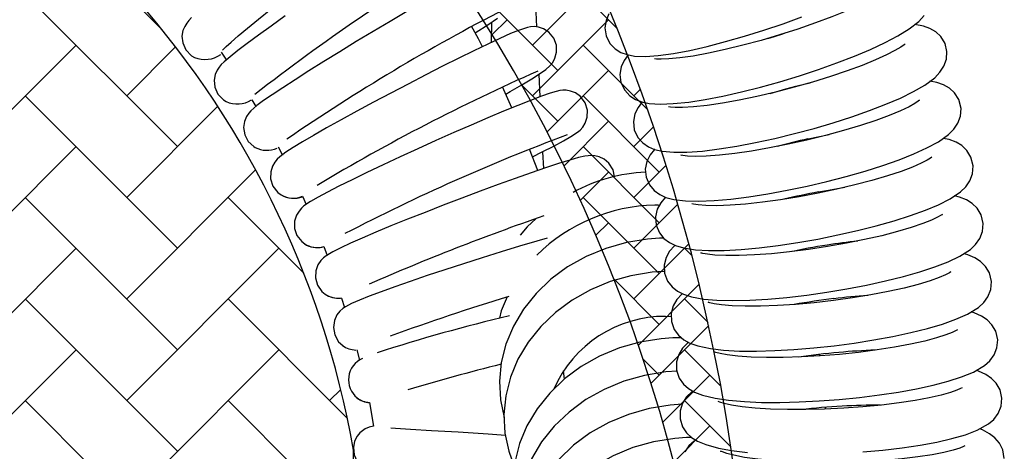
# Model space of a CAD drawing. Units: millimetres. Extents: x 20 to 305, y 12 to 256.
# Drawn here: x 169 to 180, y 234 to 239 of the extents above; entities that cross this region are included whole.
import ezdxf

# ---------------------------------------------------------------- set-up
doc = ezdxf.new("R2010")
doc.units = ezdxf.units.MM
doc.header["$LTSCALE"] = 10
doc.layers.add('LAYER1', color=7, linetype='Continuous')

# ---------------------------------------------------------------- blocks, each defined once
blk = doc.blocks.new('SW_HATCH_3')
at = {"color": 0, "linetype": 'Continuous', "lineweight": 18}
for p, q in [((40.729, -7.92), (41.451, -7.198)), ((41.012, -8.202), (40.164, -7.354)), ((41.677, -7.736), (41.295, -7.354)), ((40.281, -7.803), (40.447, -7.637)), ((40.729, -8.485), (41.578, -7.637)), ((42.017, -8.642), (41.295, -7.92)), ((40.893, -8.887), (41.578, -8.202)), ((41.012, -8.768), (40.614, -8.37)), ((41.861, -8.485), (41.935, -8.411)), ((42.144, -9.334), (41.295, -8.485)), ((41.083, -9.263), (41.578, -8.768)), ((41.861, -9.051), (42.082, -8.83)), ((42.144, -9.899), (41.295, -9.051)), ((41.265, -9.647), (41.578, -9.334)), ((41.861, -9.617), (42.221, -9.256)), ((42.144, -10.465), (41.295, -9.617)), ((41.861, -10.182), (42.353, -9.69)), ((41.439, -10.038), (41.578, -9.899)), ((41.861, -10.748), (42.476, -10.133)), ((42.511, -10.267), (42.426, -10.182)), ((42.144, -11.031), (41.642, -10.529)), ((41.913, -11.262), (42.591, -10.584)), ((42.689, -11.011), (42.426, -10.748)), ((42.053, -11.687), (42.697, -11.044)), ((42.832, -11.72), (42.426, -11.314)), ((42.144, -11.597), (41.966, -11.419)), ((42.185, -12.121), (42.709, -11.597)), ((42.946, -12.399), (42.426, -11.879)), ((42.306, -12.565), (42.709, -12.162))]:
    blk.add_line(p, q, dxfattribs=at)
blk = doc.blocks.new('SW_HATCH_4')
at = {"color": 0, "linetype": 'Continuous', "lineweight": 18}
for p, q in [((36.397, -0.599), (34.869, 0.928)), ((36.566, -1.9), (34.869, -0.203)), ((33.738, -2.466), (35.435, -0.769)), ((36.001, -1.334), (36.546, -0.789)), ((36.566, -3.032), (34.869, -1.334)), ((36.001, -2.466), (37.016, -1.45)), ((33.738, -3.597), (35.435, -1.9)), ((36.001, -3.597), (37.439, -2.159)), ((36.566, -4.163), (34.869, -2.466)), ((37.975, -3.309), (37.132, -2.466)), ((33.738, -4.729), (35.435, -3.032)), ((36.001, -4.729), (37.698, -3.032)), ((36.566, -5.294), (34.869, -3.597)), ((38.463, -4.928), (37.132, -3.597)), ((33.738, -5.86), (35.435, -4.163)), ((36.001, -5.86), (37.698, -4.163)), ((38.264, -4.729), (38.388, -4.604)), ((36.566, -6.426), (34.869, -4.729)), ((38.534, -6.13), (37.132, -4.729))]:
    blk.add_line(p, q, dxfattribs=at)

msp = doc.modelspace()

# ---------------------------------------------------------------- linework, layer by layer
at = {"color": 7, "linetype": 'Continuous', "lineweight": 25}
for p, q in [((175.066, 241.242), (175.175, 239.013)), ((174.672, 239.065), (174.667, 238.838)), ((177.912, 238.933), (177.942, 238.942)), ((171.656, 238.73), (171.715, 238.643)), ((175.201, 238.485), (175.213, 238.235)), ((174.901, 238.112), (174.795, 238.346)), ((171.997, 238.2), (172.042, 238.125)), ((172.292, 237.677), (172.34, 237.585)), ((175.19, 237.414), (175.097, 237.652)), ((175.243, 237.622), (175.252, 237.435)), ((172.562, 237.128), (172.605, 237.034)), ((176.534, 237.028), (176.495, 237.028)), ((172.8, 236.567), (172.839, 236.466)), ((173, 235.991), (173.033, 235.888)), ((176.616, 235.788), (176.678, 235.789)), ((176.794, 235.548), (176.697, 235.548)), ((173.17, 235.417), (173.199, 235.299)), ((178.334, 235.347), (178.332, 235.365)), ((175.473, 235.182), (175.485, 235.09)), ((173.311, 234.828), (173.356, 234.566)), ((178.398, 234.754), (178.398, 234.774)), ((176.906, 234.438), (176.849, 234.438))]:
    msp.add_line(p, q, dxfattribs=at)
at = {"color": 7, "linetype": 'Continuous', "lineweight": 25, "flags": 128}
for points in [[(171.671, 238.755), (171.671, 238.755), (171.681, 238.766), (171.711, 238.794), (171.766, 238.843), (171.846, 238.912), (171.949, 238.998), (172.072, 239.099), (172.212, 239.212), (172.365, 239.334), (172.529, 239.463), (172.698, 239.595), (172.871, 239.728), (173.042, 239.859), (173.209, 239.985), (173.368, 240.104), (173.515, 240.212), (173.647, 240.308), (173.761, 240.388), (173.854, 240.452), (173.923, 240.497), (173.956, 240.518), (173.965, 240.522)], [(179.107, 239.447), (179.107, 239.448), (179.095, 239.436), (179.059, 239.41), (178.997, 239.37), (178.905, 239.319), (178.784, 239.259), (178.638, 239.194), (178.471, 239.126), (178.286, 239.057), (178.09, 238.989), (177.886, 238.924), (177.68, 238.863), (177.476, 238.808), (177.278, 238.76), (177.092, 238.72), (176.922, 238.689), (176.773, 238.668), (176.65, 238.656), (176.566, 238.653), (176.513, 238.655), (176.49, 238.658), (176.491, 238.658)], [(173.726, 239.183), (173.542, 239.075), (173.353, 238.963), (173.164, 238.85), (172.979, 238.737), (172.801, 238.627), (172.633, 238.522), (172.48, 238.425), (172.343, 238.336), (172.226, 238.258), (172.13, 238.192), (172.054, 238.136), (171.988, 238.078), (171.964, 238.051), (171.939, 238.014), (171.917, 237.961), (171.907, 237.891), (171.919, 237.811), (171.959, 237.736), (172.019, 237.68), (172.035, 237.67)], [(171.325, 239.117), (171.295, 239.084), (171.272, 239.056), (171.249, 239.019), (171.23, 238.974), (171.219, 238.91), (171.227, 238.834), (171.262, 238.758), (171.327, 238.692), (171.36, 238.672)], [(172.37, 239.135), (172.213, 239.023), (172.071, 238.921), (171.947, 238.828), (171.841, 238.749), (171.756, 238.681), (171.69, 238.625), (171.658, 238.593), (171.635, 238.566), (171.611, 238.531), (171.591, 238.484), (171.578, 238.419), (171.586, 238.341), (171.62, 238.265), (171.682, 238.2), (171.712, 238.181)], [(174.492, 238.947), (174.503, 238.954), (174.631, 239.038), (174.739, 239.111)], [(175.981, 239.159), (175.95, 239.086), (175.938, 239.002), (175.951, 238.913), (175.994, 238.827), (176.052, 238.768), (176.116, 238.729), (176.186, 238.704), (176.269, 238.689), (176.391, 238.684), (176.533, 238.694), (176.704, 238.717), (176.886, 238.752), (177.08, 238.796), (177.284, 238.849), (177.495, 238.909), (177.71, 238.976), (177.925, 239.049), (178.136, 239.126)], [(176.198, 238.702), (176.153, 238.64), (176.12, 238.567), (176.106, 238.482), (176.117, 238.393), (176.159, 238.307), (176.215, 238.247), (176.278, 238.206), (176.348, 238.179), (176.433, 238.161), (176.558, 238.153), (176.701, 238.158), (176.874, 238.176), (177.058, 238.205), (177.254, 238.243), (177.46, 238.289), (177.673, 238.343), (177.891, 238.403), (178.108, 238.469), (178.321, 238.539), (178.527, 238.612), (178.721, 238.687), (178.901, 238.763), (179.064, 238.839), (179.207, 238.914), (179.331, 238.99), (179.44, 239.075), (179.501, 239.139)], [(174.831, 238.265), (174.882, 238.294), (175.012, 238.369), (175.121, 238.434), (175.209, 238.49), (175.279, 238.54), (175.322, 238.578), (175.355, 238.617), (175.38, 238.664), (175.398, 238.73), (175.396, 238.809), (175.367, 238.888), (175.311, 238.955), (175.252, 238.992), (175.196, 239.011), (175.147, 239.016), (175.109, 239.013), (175.075, 239.007), (175.039, 238.997), (174.975, 238.975), (174.886, 238.938), (174.766, 238.884), (174.63, 238.821), (174.476, 238.747), (174.308, 238.664), (174.127, 238.574), (173.938, 238.478), (173.743, 238.377), (173.548, 238.275), (173.355, 238.173), (173.17, 238.073), (172.994, 237.977), (172.833, 237.887), (172.688, 237.805), (172.564, 237.733), (172.46, 237.67), (172.378, 237.617), (172.309, 237.565), (172.282, 237.54), (172.255, 237.508), (172.228, 237.462), (172.209, 237.398), (172.208, 237.32), (172.234, 237.24), (172.288, 237.17), (172.327, 237.141)], [(174.572, 238.793), (174.528, 238.881), (174.451, 239.021)], [(176.354, 238.177), (176.354, 238.177), (176.307, 238.116), (176.272, 238.043), (176.256, 237.958), (176.266, 237.868), (176.306, 237.782), (176.361, 237.72), (176.423, 237.678), (176.492, 237.649), (176.578, 237.628), (176.706, 237.616), (176.851, 237.617), (177.025, 237.63), (177.211, 237.653), (177.409, 237.684), (177.617, 237.724), (177.833, 237.771), (178.052, 237.824), (178.271, 237.883), (178.486, 237.946), (178.694, 238.012), (178.89, 238.081), (179.071, 238.151), (179.235, 238.221), (179.38, 238.292), (179.506, 238.365), (179.617, 238.447), (179.676, 238.509), (179.719, 238.574), (179.748, 238.652), (179.754, 238.74), (179.733, 238.829), (179.687, 238.906), (179.629, 238.96), (179.564, 238.997), (179.491, 239.023), (179.396, 239.04)], [(177.751, 238.884), (177.78, 238.893), (177.912, 238.933)], [(179.287, 238.823), (179.288, 238.825), (179.275, 238.813), (179.239, 238.787), (179.174, 238.749), (179.08, 238.701), (178.957, 238.645), (178.809, 238.585), (178.639, 238.522), (178.453, 238.459), (178.254, 238.398), (178.048, 238.34), (177.84, 238.286), (177.634, 238.238), (177.435, 238.197), (177.248, 238.164), (177.078, 238.139), (176.928, 238.123), (176.805, 238.116), (176.722, 238.116), (176.669, 238.12), (176.647, 238.124), (176.649, 238.124)], [(176.493, 237.649), (176.492, 237.647), (176.443, 237.587), (176.406, 237.514), (176.388, 237.429), (176.397, 237.339), (176.434, 237.253), (176.488, 237.19), (176.549, 237.146), (176.618, 237.114), (176.705, 237.091), (176.836, 237.075), (176.982, 237.071), (177.157, 237.079), (177.344, 237.095), (177.544, 237.12), (177.754, 237.153), (177.972, 237.193), (178.193, 237.239), (178.414, 237.291), (178.631, 237.347), (178.84, 237.407), (179.037, 237.469), (179.22, 237.533), (179.385, 237.598), (179.531, 237.665), (179.658, 237.734), (179.771, 237.814), (179.83, 237.873), (179.874, 237.939), (179.904, 238.017), (179.911, 238.105), (179.886, 238.203), (179.839, 238.278), (179.781, 238.33), (179.717, 238.367), (179.64, 238.394), (179.564, 238.408)], [(178.068, 238.352), (178.177, 238.379), (178.229, 238.391)], [(175.131, 237.566), (175.239, 237.62), (175.367, 237.685), (175.474, 237.742), (175.559, 237.791), (175.632, 237.839), (175.662, 237.864), (175.69, 237.896), (175.719, 237.942), (175.74, 238.008), (175.743, 238.087), (175.718, 238.168), (175.666, 238.237), (175.609, 238.278), (175.554, 238.299), (175.506, 238.307), (175.467, 238.307), (175.433, 238.303), (175.394, 238.294), (175.326, 238.274), (175.232, 238.242), (175.108, 238.195), (174.967, 238.139), (174.808, 238.074), (174.633, 238), (174.447, 237.92), (174.251, 237.835), (174.051, 237.746), (173.85, 237.655), (173.652, 237.564), (173.462, 237.476), (173.282, 237.39), (173.117, 237.31), (172.97, 237.237), (172.842, 237.172), (172.737, 237.116), (172.653, 237.068), (172.58, 237.018), (172.553, 236.994), (172.525, 236.962), (172.496, 236.915), (172.476, 236.848), (172.475, 236.768), (172.502, 236.688), (172.555, 236.621), (172.588, 236.595)], [(177.783, 238.273), (177.957, 238.322), (178.068, 238.352)], [(179.447, 238.194), (179.448, 238.196), (179.434, 238.184), (179.397, 238.16), (179.331, 238.124), (179.235, 238.078), (179.11, 238.027), (178.96, 237.971), (178.788, 237.914), (178.6, 237.858), (178.399, 237.803), (178.191, 237.752), (177.981, 237.705), (177.774, 237.664), (177.574, 237.63), (177.386, 237.604), (177.215, 237.585), (177.066, 237.574), (176.943, 237.571), (176.86, 237.574), (176.808, 237.581), (176.786, 237.585), (176.788, 237.585)], [(176.615, 237.116), (176.611, 237.113), (176.56, 237.053), (176.522, 236.981), (176.503, 236.897), (176.509, 236.806), (176.545, 236.719), (176.597, 236.655), (176.657, 236.61), (176.726, 236.576), (176.814, 236.55), (176.948, 236.529), (177.094, 236.521), (177.27, 236.523), (177.459, 236.534), (177.66, 236.552), (177.872, 236.578), (178.091, 236.611), (178.314, 236.65), (178.536, 236.695), (178.755, 236.744), (178.965, 236.797), (179.164, 236.853), (179.347, 236.911), (179.513, 236.971), (179.661, 237.032), (179.789, 237.098), (179.905, 237.176), (179.963, 237.233), (180.008, 237.299), (180.039, 237.377), (180.046, 237.466), (180.022, 237.563), (179.976, 237.637), (179.919, 237.69), (179.855, 237.728), (179.778, 237.757), (179.711, 237.771)], [(178.204, 237.766), (178.314, 237.789), (178.44, 237.814)], [(176.046, 237.342), (176.029, 237.421), (175.982, 237.495), (175.928, 237.541), (175.874, 237.566), (175.826, 237.578), (175.786, 237.58), (175.751, 237.578), (175.712, 237.573), (175.643, 237.557), (175.548, 237.53), (175.421, 237.491), (175.276, 237.444), (175.114, 237.388), (174.936, 237.325), (174.745, 237.256), (174.545, 237.182), (174.34, 237.105), (174.134, 237.026), (173.931, 236.947), (173.736, 236.87), (173.551, 236.795), (173.381, 236.725), (173.23, 236.66), (173.099, 236.602), (172.99, 236.552), (172.903, 236.508), (172.826, 236.462), (172.798, 236.44), (172.768, 236.409), (172.736, 236.363), (172.713, 236.297), (172.708, 236.217), (172.731, 236.135), (172.78, 236.066), (172.817, 236.035)], [(179.585, 237.561), (179.586, 237.562), (179.572, 237.551), (179.534, 237.528), (179.467, 237.494), (179.37, 237.451), (179.243, 237.404), (179.091, 237.353), (178.917, 237.302), (178.727, 237.252), (178.525, 237.204), (178.316, 237.16), (178.104, 237.121), (177.896, 237.087), (177.695, 237.06), (177.506, 237.039), (177.335, 237.027), (177.185, 237.021), (177.062, 237.023), (176.98, 237.029), (176.928, 237.037), (176.907, 237.042), (176.908, 237.041)], [(178.32, 237.175), (178.431, 237.196), (178.616, 237.226)], [(176.718, 236.58), (176.713, 236.575), (176.66, 236.516), (176.62, 236.445), (176.599, 236.36), (176.604, 236.269), (176.637, 236.182), (176.687, 236.117), (176.746, 236.07), (176.815, 236.035), (176.904, 236.005), (177.04, 235.981), (177.187, 235.968), (177.364, 235.964), (177.554, 235.969), (177.756, 235.981), (177.969, 236), (178.19, 236.026), (178.414, 236.057), (178.638, 236.095), (178.858, 236.137), (179.069, 236.183), (179.269, 236.232), (179.453, 236.284), (179.62, 236.339), (179.768, 236.396), (179.898, 236.457), (180.016, 236.534), (180.074, 236.589), (180.121, 236.655), (180.152, 236.734), (180.159, 236.823), (180.136, 236.919), (180.091, 236.993), (180.035, 237.046), (179.971, 237.086), (179.893, 237.117), (179.837, 237.13)], [(175.17, 236.88), (175.069, 236.784), (174.994, 236.691)], [(179.702, 236.923), (179.703, 236.924), (179.689, 236.914), (179.65, 236.892), (179.582, 236.86), (179.484, 236.821), (179.356, 236.778), (179.202, 236.732), (179.027, 236.687), (178.835, 236.643), (178.632, 236.602), (178.421, 236.565), (178.209, 236.533), (177.999, 236.506), (177.797, 236.486), (177.608, 236.472), (177.436, 236.465), (177.287, 236.465), (177.164, 236.47), (177.081, 236.48), (177.03, 236.489), (177.009, 236.496), (177.01, 236.495)], [(175.294, 236.661), (175.179, 236.627), (174.983, 236.569), (174.779, 236.507), (174.569, 236.442), (174.359, 236.375), (174.152, 236.308), (173.953, 236.242), (173.766, 236.178), (173.594, 236.118), (173.441, 236.063), (173.309, 236.013), (173.199, 235.969), (173.111, 235.931), (173.044, 235.896), (173.014, 235.875), (172.982, 235.847), (172.948, 235.804), (172.919, 235.742), (172.908, 235.664), (172.923, 235.581), (172.966, 235.506), (173.012, 235.463)], [(176.594, 236.658), (176.546, 236.658), (176.414, 236.649), (176.178, 236.611), (175.947, 236.546), (175.728, 236.455), (175.522, 236.339), (175.335, 236.202), (175.17, 236.044), (175.029, 235.869), (174.916, 235.68), (174.833, 235.48), (174.78, 235.274), (174.76, 235.065), (174.771, 234.857), (174.812, 234.66)], [(176.804, 236.04), (176.796, 236.034), (176.742, 235.977), (176.7, 235.906), (176.677, 235.821), (176.68, 235.73), (176.711, 235.643), (176.76, 235.577), (176.818, 235.528), (176.886, 235.491), (176.975, 235.458), (177.114, 235.429), (177.261, 235.412), (177.439, 235.402), (177.629, 235.4), (177.833, 235.406), (178.047, 235.418), (178.269, 235.437), (178.494, 235.461), (178.719, 235.491), (178.939, 235.526), (179.152, 235.565), (179.352, 235.608), (179.538, 235.654), (179.705, 235.703), (179.854, 235.756), (179.985, 235.814), (180.105, 235.888), (180.164, 235.942), (180.211, 236.007), (180.243, 236.087), (180.251, 236.177), (180.228, 236.272), (180.184, 236.345), (180.129, 236.399), (180.066, 236.44), (179.986, 236.473), (179.941, 236.485)], [(176.596, 236.288), (176.465, 236.279), (176.228, 236.241), (175.998, 236.176), (175.778, 236.085), (175.573, 235.969), (175.386, 235.832), (175.221, 235.674), (175.08, 235.499), (174.967, 235.31), (174.883, 235.11), (174.831, 234.904), (174.81, 234.695), (174.821, 234.487), (174.864, 234.285), (174.927, 234.115)], [(179.797, 236.282), (179.798, 236.283), (179.781, 236.272), (179.739, 236.25), (179.668, 236.22), (179.565, 236.184), (179.434, 236.144), (179.277, 236.104), (179.099, 236.065), (178.904, 236.028), (178.699, 235.994), (178.487, 235.964), (178.273, 235.94), (178.063, 235.921), (177.862, 235.908), (177.674, 235.901), (177.504, 235.901), (177.356, 235.906), (177.237, 235.917), (177.157, 235.929), (177.11, 235.94), (177.091, 235.946), (177.093, 235.945)], [(174.847, 236.004), (174.782, 235.85), (174.761, 235.767)], [(176.871, 235.498), (176.861, 235.491), (176.805, 235.434), (176.761, 235.364), (176.736, 235.28), (176.737, 235.189), (176.767, 235.101), (176.814, 235.034), (176.87, 234.984), (176.938, 234.944), (177.028, 234.909), (177.169, 234.875), (177.316, 234.853), (177.494, 234.838), (177.685, 234.83), (177.889, 234.829), (178.104, 234.834), (178.327, 234.846), (178.553, 234.863), (178.778, 234.885), (179, 234.913), (179.213, 234.945), (179.414, 234.982), (179.6, 235.022), (179.768, 235.065), (179.918, 235.113), (180.05, 235.167), (180.173, 235.239), (180.232, 235.292), (180.28, 235.358), (180.312, 235.438), (180.32, 235.528), (180.298, 235.622), (180.256, 235.694), (180.202, 235.749), (180.138, 235.791), (180.057, 235.827), (180.023, 235.837)], [(176.697, 235.548), (176.566, 235.539), (176.329, 235.501), (176.099, 235.436), (175.879, 235.345), (175.674, 235.23), (175.487, 235.092), (175.322, 234.934), (175.181, 234.759), (175.068, 234.57), (174.985, 234.37), (174.932, 234.164), (174.911, 233.955), (174.923, 233.748), (174.964, 233.55)], [(179.871, 235.638), (179.872, 235.639), (179.855, 235.629), (179.813, 235.609), (179.741, 235.581), (179.638, 235.548), (179.506, 235.513), (179.348, 235.478), (179.169, 235.445), (178.974, 235.414), (178.767, 235.387), (178.555, 235.365), (178.34, 235.348), (178.13, 235.336), (177.928, 235.33), (177.739, 235.329), (177.569, 235.334), (177.422, 235.345), (177.302, 235.359), (177.223, 235.374), (177.174, 235.387), (177.156, 235.394), (177.157, 235.393)], [(176.748, 235.178), (176.617, 235.169), (176.38, 235.131), (176.15, 235.066), (175.93, 234.975), (175.725, 234.86), (175.538, 234.722), (175.372, 234.564), (175.232, 234.389), (175.119, 234.2), (175.035, 234), (174.983, 233.794), (174.962, 233.585), (174.973, 233.378), (175.014, 233.18)], [(178.817, 234.278), (179.039, 234.298), (179.253, 234.324), (179.454, 234.353), (179.641, 234.387), (179.809, 234.426), (179.96, 234.468), (180.093, 234.519), (180.218, 234.589), (180.277, 234.64), (180.327, 234.706), (180.36, 234.786), (180.368, 234.876), (180.347, 234.969), (180.305, 235.042), (180.252, 235.097), (180.189, 235.141), (180.107, 235.179), (180.083, 235.187)], [(179.923, 234.992), (179.924, 234.993), (179.907, 234.984), (179.865, 234.965), (179.793, 234.94), (179.69, 234.911), (179.557, 234.881), (179.399, 234.851), (179.22, 234.824), (179.024, 234.8), (178.817, 234.779), (178.604, 234.764), (178.389, 234.754), (178.178, 234.749), (177.976, 234.75), (177.787, 234.756), (177.616, 234.766), (177.469, 234.782), (177.349, 234.8), (177.269, 234.818), (177.221, 234.833), (177.202, 234.841), (177.203, 234.84)], [(176.92, 234.955), (176.907, 234.946), (176.849, 234.891), (176.804, 234.821), (176.777, 234.737), (176.777, 234.646), (176.804, 234.558), (176.849, 234.49), (176.905, 234.439), (176.971, 234.397), (177.062, 234.359), (177.204, 234.319), (177.352, 234.293), (177.529, 234.272)], [(176.799, 234.808), (176.667, 234.799), (176.43, 234.761), (176.2, 234.696), (175.981, 234.605), (175.775, 234.49), (175.588, 234.352), (175.423, 234.194), (175.282, 234.019), (175.169, 233.83), (175.086, 233.63), (175.033, 233.424), (175.013, 233.215), (175.024, 233.008), (175.065, 232.81)], [(173.355, 234.566), (173.307, 234.555), (173.263, 234.536), (173.204, 234.491), (173.172, 234.453), (173.145, 234.399), (173.131, 234.328), (173.14, 234.246), (173.17, 234.18), (173.206, 234.136), (173.27, 234.09), (173.369, 234.059), (173.458, 234.049), (173.585, 234.039), (173.763, 234.028), (174.002, 234.014), (174.291, 233.996), (174.614, 233.976), (174.9, 233.956)], [(174.827, 234.462), (174.635, 234.476), (174.301, 234.497), (174.004, 234.514), (173.767, 234.528), (173.601, 234.539), (173.55, 234.543)], [(176.849, 234.438), (176.718, 234.429), (176.481, 234.391), (176.251, 234.326), (176.031, 234.235), (175.826, 234.12), (175.639, 233.982), (175.473, 233.824), (175.333, 233.649), (175.22, 233.46), (175.136, 233.26), (175.084, 233.054), (175.063, 232.845), (175.074, 232.638), (175.116, 232.44)], [(180.394, 234.206), (180.378, 234.301), (180.341, 234.377), (180.29, 234.435), (180.23, 234.481), (180.151, 234.523), (180.12, 234.534)], [(176.951, 234.41), (176.934, 234.399), (176.875, 234.345), (176.828, 234.277)], [(179.953, 234.346), (179.954, 234.347), (179.938, 234.338), (179.896, 234.321), (179.824, 234.299), (179.721, 234.273), (179.588, 234.247), (179.43, 234.223), (179.25, 234.201), (179.054, 234.184), (178.847, 234.17), (178.633, 234.162), (178.418, 234.159), (178.207, 234.161), (178.005, 234.168), (177.816, 234.181), (177.645, 234.197), (177.497, 234.217), (177.377, 234.24), (177.297, 234.26), (177.248, 234.277), (177.229, 234.286), (177.23, 234.285)]]:
    msp.add_lwpolyline(points, dxfattribs=at)
at = {"color": 7, "linetype": 'Continuous', "lineweight": 25}
for centre, radius, start, end in [((185.621, 220.849), 22.086, 120.5005, 127.9716), ((184.949, 219.453), 22.203, 117.1401, 124.4515), ((171.475, 238.953), 0.303, 247.7681, 305.5606), ((184.055, 218.364), 22.02, 113.7408, 120.9588), ((171.836, 238.463), 0.308, 246.2445, 300.9387), ((183.075, 217.421), 21.744, 110.3368, 117.4921), ((179.739, 230.741), 7.191, 102.329, 105.1502), ((172.166, 237.919), 0.281, 242.1908, 293.9918), ((176.466, 235.553), 1.842, 92.3088, 118.6845), ((172.457, 237.354), 0.25, 237.8255, 295.0405), ((172.467, 237.387), 0.283, 240.4331, 289.877), ((179.702, 229.736), 7.566, 100.5216, 103.5132), ((176.534, 235.102), 1.926, 91.1599, 134.6783), ((184.56, 210.174), 28.307, 109.1915, 113.4217), ((172.724, 236.805), 0.25, 236.1476, 287.7645), ((172.732, 236.822), 0.268, 237.6542, 281.3406), ((179.632, 228.639), 8.035, 98.698, 101.7487), ((179.502, 229.775), 6.893, 96.1919, 99.056), ((172.958, 236.241), 0.25, 234.4898, 279.3272), ((172.964, 236.25), 0.26, 235.526, 274.9543), ((182.398, 211.327), 25.807, 106.9726, 110.0692), ((179.535, 227.345), 8.703, 96.8746, 99.8289), ((179.36, 229.057), 6.982, 94.0236, 97.1327), ((179.535, 216.207), 20.135, 103.3859, 107.7528), ((176.608, 234.434), 1.354, 89.6808, 156.3111), ((173.166, 235.676), 0.263, 234.0181, 268.2891), ((173.336, 235.081), 0.259, 113.4876, 231.071), ((179.186, 227.79), 7.623, 94.7966, 98.2213), ((179.199, 228.254), 7.162, 91.9579, 95.2091), ((180.453, 212.642), 23.314, 104.0854, 106.7414), ((173.326, 235.077), 0.249, 231.4493, 266.4653), ((173.333, 235.086), 0.261, 232.1928, 265.2409), ((178.968, 227.238), 7.558, 92.9127, 96.3796), ((179.006, 227.454), 7.345, 89.9535, 93.2921)]:
    msp.add_arc(centre, radius, start, end, dxfattribs=at)
at = {"layer": 'LAYER1'}
msp.add_line((173.19, 198.808), (173.134, 234.298), dxfattribs=at)
for centre, radius, start, end in [((156.916, 231.277), 20.655, 344.2999, 51.1285), ((159.674, 229.734), 17.598, 346.71, 59.7467), ((162.982, 232.495), 10.311, 10.071, 74.9422)]:
    msp.add_arc(centre, radius, start, end, dxfattribs=at)

# ---------------------------------------------------------------- block references
at = {"color": 7, "linetype": 'Continuous', "lineweight": 18}
for name, p in [('SW_HATCH_3', (134.399, 246.73)), ('SW_HATCH_4', (134.602, 239.579))]:
    msp.add_blockref(name, p, dxfattribs=at)

doc.saveas('drawing.dxf')
